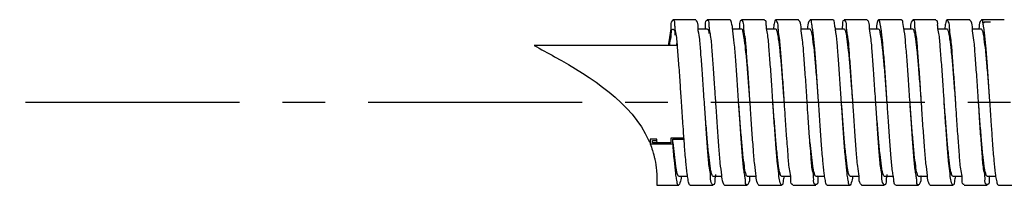
# Model space of a CAD drawing. Extents: x 0 to 1400, y 0 to 975.
# Drawn here: x 436 to 522, y 186 to 201 of the extents above; entities that cross this region are included whole.
import ezdxf

# ---------------------------------------------------------------- set-up
doc = ezdxf.new("R2010")
doc.units = 0
doc.header["$LTSCALE"] = 15
doc.header["$MEASUREMENT"] = 0
doc.linetypes.add('CENTER', pattern=[2, 1.25, -0.25, 0.25, -0.25])
doc.layers.get('0').update_dxf_attribs({"linetype": 'CONTINUOUS'})
doc.layers.add('TEE_INSTALL', color=7, linetype='CONTINUOUS')

msp = doc.modelspace()

# ---------------------------------------------------------------- linework, layer by layer
at = {"color": 1, "linetype": 'CENTER'}
msp.add_line((604.80085, 193.34417), (434.54245, 193.34417), dxfattribs=at)
at = {"layer": 'TEE_INSTALL', "color": 7, "linetype": 'CONTINUOUS'}
for p, q in [((494.74245, 200.59417), (492.74245, 200.59417)), ((497.74245, 200.59417), (495.74245, 200.59417)), ((500.74245, 200.59417), (498.74245, 200.59417)), ((498.9342, 199.9935), (498.9343, 200.01679)), ((503.74245, 200.59417), (501.74245, 200.59417)), ((506.74245, 200.59417), (504.74245, 200.59417)), ((504.89958, 200.18744), (504.88879, 200.2563)), ((504.94074, 199.93112), (504.9308, 199.99235)), ((509.74245, 200.59417), (507.74245, 200.59417)), ((512.74245, 200.59417), (510.74245, 200.59417)), ((510.87728, 200.27669), (510.8644, 200.35898)), ((510.94036, 199.92313), (510.92747, 199.99151)), ((515.74245, 200.59417), (513.74245, 200.59417)), ((518.74245, 200.59417), (516.74245, 200.59417)), ((521.74245, 200.59417), (519.74245, 200.59417)), ((519.89958, 200.18744), (519.88879, 200.2563)), ((519.94074, 199.93112), (519.9308, 199.99235)), ((520.54245, 200.39417), (519.94245, 200.39417)), ((495.74245, 199.79417), (494.96381, 199.79417)), ((495.54899, 199.82134), (495.54614, 199.79174)), ((498.74245, 199.79417), (497.96418, 199.79417)), ((497.98879, 199.64363), (497.98598, 199.6725)), ((498.54747, 199.82221), (498.54332, 199.79138)), ((498.89166, 199.47752), (498.8843, 199.51162)), ((501.74245, 199.79417), (500.96152, 199.79417)), ((501.5274, 199.82794), (501.52198, 199.79443)), ((501.96298, 199.82055), (501.96196, 199.84137)), ((503.96298, 199.82055), (503.96196, 199.84137)), ((504.74245, 199.79417), (503.96759, 199.79417)), ((504.52192, 199.82055), (504.52046, 199.79399)), ((504.52294, 199.84137), (504.52192, 199.82055)), ((504.97229, 199.73607), (504.94074, 199.93112)), ((505.01075, 199.4794), (505.00648, 199.51003)), ((507.74245, 199.79417), (506.96133, 199.79417)), ((507.54731, 199.82212), (507.54333, 199.79149)), ((510.74245, 199.79417), (509.96381, 199.79417)), ((510.88812, 199.46724), (510.86745, 199.5744)), ((513.74245, 199.79417), (512.96418, 199.79417)), ((512.99038, 199.64386), (512.98572, 199.67248)), ((513.54268, 199.8212), (513.54076, 199.79274)), ((516.74245, 199.79417), (515.96152, 199.79417)), ((516.5274, 199.82794), (516.52198, 199.79443)), ((516.96298, 199.82055), (516.96196, 199.84137)), ((518.96298, 199.82055), (518.96196, 199.84137)), ((519.74245, 199.79417), (518.96759, 199.79417)), ((519.52192, 199.82055), (519.52046, 199.79399)), ((519.52294, 199.84137), (519.52192, 199.82055)), ((519.97229, 199.73607), (519.94074, 199.93112)), ((520.01075, 199.4794), (520.00648, 199.51003)), ((493.06808, 198.34417), (480.58996, 198.34417)), ((493.04487, 198.5296), (493.02141, 198.34412)), ((493.495, 193.30482), (493.4924, 193.34417)), ((493.50982, 193.08047), (493.495, 193.30482)), ((495.4924, 193.34417), (495.49022, 193.37706)), ((496.49494, 193.3048), (496.49233, 193.34417)), ((496.52342, 192.8743), (496.49494, 193.3048)), ((498.49246, 193.34417), (498.47416, 193.62187)), ((499.49494, 193.30477), (499.49233, 193.34417)), ((501.4924, 193.34417), (501.49022, 193.37716)), ((501.52294, 192.88155), (501.4924, 193.34417)), ((502.49516, 193.30466), (502.49254, 193.34418)), ((504.49254, 193.34418), (504.49037, 193.37701)), ((505.49508, 193.30436), (505.49246, 193.34417)), ((507.49246, 193.34417), (507.49028, 193.37728)), ((508.49502, 193.30474), (508.4924, 193.34417)), ((510.4924, 193.34417), (510.49022, 193.37706)), ((511.49254, 193.34418), (511.47416, 193.62187)), ((511.49473, 193.31114), (511.49254, 193.34418)), ((513.49254, 193.34418), (513.47416, 193.62187)), ((514.495, 193.3048), (514.4924, 193.34417)), ((514.52294, 192.88155), (514.495, 193.3048)), ((516.4924, 193.34417), (516.49022, 193.37716)), ((516.52294, 192.88155), (516.4924, 193.34417)), ((517.49516, 193.30466), (517.49254, 193.34418)), ((519.49254, 193.34418), (519.49037, 193.37701)), ((491.34245, 190.11917), (490.74245, 190.11917)), ((490.74245, 190.11917), (490.74245, 189.71917)), ((490.74245, 189.71917), (492.74245, 189.71917)), ((490.94245, 190.01917), (491.34245, 190.01917)), ((490.94245, 189.81917), (490.94245, 190.01917)), ((492.54245, 189.81917), (490.94245, 189.81917)), ((491.34245, 190.01917), (491.34245, 190.11917)), ((491.35893, 189.81904), (491.34245, 190.01917)), ((493.70685, 190.21917), (492.54245, 190.21917)), ((492.54245, 190.21917), (492.54245, 189.81917)), ((492.74245, 190.11917), (493.71406, 190.11917)), ((492.74245, 189.71917), (492.74245, 190.11917)), ((493.7289, 189.90376), (493.71635, 190.07399)), ((493.73103, 189.87505), (493.7289, 189.90376)), ((493.73628, 189.8043), (493.73103, 189.87505)), ((493.75091, 189.60852), (493.73628, 189.8043)), ((502.70514, 190.23177), (502.69367, 190.37843)), ((520.74245, 189.71917), (520.7211, 190.00333)), ((491.01715, 188.91131), (491.03196, 188.85799)), ((492.98951, 187.08544), (492.98635, 187.11229)), ((507.98951, 187.08544), (507.98635, 187.11229)), ((493.24245, 186.89417), (494.02175, 186.89417)), ((493.47152, 186.89388), (493.46872, 186.8526)), ((496.24245, 186.89417), (497.0191, 186.89417)), ((496.45175, 186.89567), (496.44675, 186.86382)), ((499.24245, 186.89417), (500.01663, 186.89417)), ((499.45463, 186.89483), (499.45311, 186.8674)), ((500.02048, 186.8508), (500.01919, 186.87244)), ((502.01619, 186.8526), (502.01075, 186.93125)), ((502.24245, 186.89417), (503.02246, 186.89417)), ((502.47115, 186.89295), (502.46611, 186.85722)), ((503.05953, 186.61978), (503.0596, 186.64205)), ((505.24245, 186.89417), (506.0226, 186.89417)), ((505.43818, 186.8966), (505.43539, 186.86704)), ((508.24245, 186.89417), (509.01937, 186.89417)), ((508.47152, 186.89388), (508.46872, 186.8526)), ((511.24245, 186.89417), (512.02379, 186.89417)), ((511.45175, 186.89567), (511.44675, 186.86382)), ((514.24245, 186.89417), (515.01774, 186.89417)), ((514.45463, 186.89483), (514.45311, 186.8674)), ((515.01619, 186.8526), (515.01075, 186.93125)), ((517.01619, 186.8526), (517.01075, 186.93125)), ((517.24245, 186.89417), (518.02246, 186.89417)), ((517.47116, 186.89295), (517.46611, 186.85722)), ((518.05953, 186.61978), (518.0596, 186.64205)), ((520.24245, 186.89417), (521.0226, 186.89417)), ((520.43818, 186.8966), (520.43539, 186.86704)), ((491.3359, 186.09417), (493.24245, 186.09417)), ((494.24245, 186.09417), (496.24245, 186.09417)), ((497.24245, 186.09417), (499.24245, 186.09417)), ((500.24245, 186.09417), (502.24245, 186.09417)), ((503.24245, 186.09417), (505.24245, 186.09417)), ((506.24245, 186.09417), (508.24245, 186.09417)), ((509.24245, 186.09417), (511.24245, 186.09417)), ((512.24245, 186.09417), (514.24245, 186.09417)), ((515.24245, 186.09417), (517.24245, 186.09417)), ((518.24245, 186.09417), (520.24245, 186.09417)), ((521.24245, 186.09417), (523.24245, 186.09417))]:
    msp.add_line(p, q, dxfattribs=at)
for points, start_tangent, end_tangent in [([(492.75572, 200.55635), (492.66602, 200.50147), (492.54547, 199.9859)], (-0.94360709, -0.33106746), (0.00137254, -0.99999906)), ([(492.54547, 199.9859), (492.54012, 199.82122)], (0.00137254, -0.99999906), (-0.06474761, -0.99790167)), ([(492.92038, 199.99154), (492.9071, 200.16735), (492.78656, 200.56326), (492.75572, 200.55635)], (-0.09741786, 0.99524357), (-0.94360709, -0.33106746)), ([(492.92645, 199.93411), (492.92038, 199.99154)], (-0.11262395, 0.99363768), (-0.09741785, 0.99524357)), ([(494.74501, 200.54636), (494.73063, 200.55086)], (-0.943714, 0.3307626), (-0.96469022, 0.26338712)), ([(494.93757, 199.99716), (494.81562, 200.50921), (494.74501, 200.54636)], (0.01023241, 0.99994765), (-0.94371399, 0.3307626)), ([(494.94223, 199.8212), (494.93757, 199.99716)], (-0.06185922, 0.99808488), (0.01023241, 0.99994765)), ([(495.74536, 200.54545), (495.67961, 200.53147), (495.55907, 200.06597)], (-0.99822393, -0.05957341), (0.00853488, -0.99996358)), ([(495.55907, 200.06597), (495.54899, 199.82134)], (0.00853488, -0.99996358), (-0.09031103, -0.99591361)), ([(495.80016, 200.54129), (495.74536, 200.54545)], (-0.97237723, 0.23341492), (-0.99822393, -0.05957341)), ([(495.9207, 200.09481), (495.80016, 200.54129)], (-0.00119946, 0.99999928), (-0.97237723, 0.23341492)), ([(495.92274, 199.99264), (495.9207, 200.09481)], (-0.03911465, 0.99923473), (-0.00119946, 0.99999928)), ([(495.92545, 199.93799), (495.92274, 199.99264)], (-0.05996671, 0.99820038), (-0.03911465, 0.99923473)), ([(497.80246, 200.52843), (497.74245, 200.59417)], (-0.44091047, 0.89755109), (-1, 0)), ([(497.98598, 199.6725), (497.8644, 200.35898), (497.80246, 200.52843)], (-0.09555221, 0.99542442), (-0.44091047, 0.89755109)), ([(498.57266, 200.14059), (498.54747, 199.82221)], (-0.03083912, -0.99952436), (-0.12869929, -0.99168367)), ([(498.7317, 200.5509), (498.69321, 200.55565), (498.57266, 200.14059)], (-0.97050863, 0.24106636), (-0.03083912, -0.99952436)), ([(498.81375, 200.51349), (498.7317, 200.5509)], (-0.82744903, 0.56154082), (-0.97050863, 0.24106636)), ([(498.9343, 200.01679), (498.81375, 200.51349)], (0.00892597, 0.99996016), (-0.82744903, 0.56154082)), ([(498.93484, 199.94175), (498.9342, 199.9935)], (-0.02320602, 0.9997307), (-0.00112908, 0.99999936)), ([(500.93759, 199.82212), (500.91318, 200.13559), (500.79123, 200.55637), (500.75428, 200.55086)], (-0.12449498, 0.99222024), (-0.96469022, -0.26338712)), ([(501.59611, 200.2563), (501.5274, 199.82794)], (-0.15392469, -0.98808258), (-0.15999014, -0.98711861)), ([(501.6456, 200.5028), (501.59611, 200.2563)], (-0.31216652, -0.9500274), (-0.15392469, -0.98808258)), ([(501.73311, 200.5783), (501.71806, 200.58472), (501.6456, 200.5028)], (-0.86186907, 0.50713086), (-0.31216652, -0.9500274)), ([(501.84001, 200.44335), (501.73311, 200.5783)], (-0.49032626, 0.87153896), (-0.86186907, 0.50713086)), ([(501.91369, 200.27028), (501.84001, 200.44335)], (-0.28578753, 0.95829301), (-0.49032626, 0.87153896)), ([(501.96196, 199.84137), (501.91369, 200.27028)], (-0.04582026, 0.9989497), (-0.28578753, 0.95829301)), ([(503.77272, 200.5427), (503.73311, 200.5783)], (-0.65424889, 0.75627931), (-0.86186907, 0.50713086)), ([(503.96196, 199.84137), (503.84001, 200.44335), (503.77272, 200.5427)], (-0.04582026, 0.9989497), (-0.65424889, 0.75627931)), ([(504.71218, 200.5427), (504.64489, 200.44335), (504.52294, 199.84137)], (-0.65424889, -0.7562793), (-0.04582026, -0.9989497)), ([(504.75179, 200.5783), (504.71218, 200.5427)], (-0.86186905, -0.50713089), (-0.65424889, -0.7562793)), ([(504.88879, 200.2563), (504.76684, 200.58472), (504.75179, 200.5783)], (-0.15392471, 0.98808258), (-0.86186905, -0.50713089)), ([(504.9308, 199.99235), (504.89958, 200.18744)], (-0.15988214, 0.98713611), (-0.1557176, 0.98780161)), ([(506.95751, 199.82794), (506.88879, 200.2563), (506.76684, 200.58472), (506.75179, 200.5783)], (-0.15999017, 0.98711861), (-0.86186905, -0.50713089)), ([(507.57172, 200.13559), (507.54731, 199.82212)], (-0.03277291, -0.99946282), (-0.12449498, -0.99222024)), ([(507.73063, 200.55086), (507.69367, 200.55637), (507.57172, 200.13559)], (-0.96469022, 0.26338712), (-0.03277291, -0.99946282)), ([(507.81562, 200.50921), (507.73063, 200.55086)], (-0.81186277, 0.5838483), (-0.96469022, 0.26338712)), ([(507.93757, 199.99716), (507.81562, 200.50921)], (0.01023241, 0.99994765), (-0.81186277, 0.5838483)), ([(507.93765, 199.94267), (507.93757, 199.99716)], (-0.01281921, 0.99991783), (0.01023241, 0.99994765)), ([(509.74501, 200.54636), (509.73063, 200.55086)], (-0.943714, 0.3307626), (-0.96469022, 0.26338712)), ([(509.93757, 199.99716), (509.81562, 200.50921), (509.74501, 200.54636)], (0.01023241, 0.99994765), (-0.94371399, 0.3307626)), ([(509.94223, 199.8212), (509.93757, 199.99716)], (-0.06185922, 0.99808488), (0.01023241, 0.99994765)), ([(510.6205, 200.35898), (510.52046, 199.79422)], (-0.150087, -0.98867279), (-0.17964132, -0.98373218)), ([(510.66367, 200.53834), (510.6205, 200.35898)], (-0.45343703, -0.89128831), (-0.150087, -0.98867279)), ([(510.74245, 200.59417), (510.66367, 200.53834)], (-1, 0), (-0.45343703, -0.89128831)), ([(510.8644, 200.35898), (510.74245, 200.59417)], (-0.150087, 0.98867279), (-1, 0)), ([(510.92747, 199.99151), (510.87728, 200.27669)], (-0.1842639, 0.98287681), (-0.159162, 0.98725248)), ([(512.82124, 200.53834), (512.74245, 200.59417)], (-0.45343703, 0.89128831), (-1, 0)), ([(512.98572, 199.67248), (512.8644, 200.35898), (512.82124, 200.53834)], (-0.16306431, 0.98661544), (-0.45343703, 0.89128831)), ([(513.73989, 200.54636), (513.66928, 200.50921), (513.54733, 199.99716)], (-0.94371399, -0.3307626), (0.01023241, -0.99994765)), ([(513.54733, 199.99716), (513.54268, 199.8212)], (0.01023241, -0.99994765), (-0.06185922, -0.99808488)), ([(513.75428, 200.55086), (513.73989, 200.54636)], (-0.96469022, -0.26338712), (-0.943714, -0.33076259)), ([(513.79123, 200.55637), (513.75428, 200.55086)], (-0.99999914, 0.00131063), (-0.96469022, -0.26338712)), ([(513.91318, 200.13559), (513.79123, 200.55637)], (-0.03277291, 0.99946282), (-0.99999914, 0.00131063)), ([(513.92074, 199.99196), (513.91318, 200.13559)], (-0.07306556, 0.99732714), (-0.03277291, 0.99946282)), ([(513.92532, 199.93594), (513.92074, 199.99196)], (-0.08984046, 0.99595617), (-0.07306556, 0.99732714)), ([(515.93759, 199.82212), (515.91318, 200.13559), (515.79123, 200.55637), (515.75428, 200.55086)], (-0.12449498, 0.99222024), (-0.96469022, -0.26338712)), ([(516.59611, 200.2563), (516.5274, 199.82794)], (-0.15392471, -0.98808258), (-0.15999017, -0.98711861)), ([(516.6456, 200.5028), (516.59611, 200.2563)], (-0.31216649, -0.95002741), (-0.15392471, -0.98808258)), ([(516.73311, 200.5783), (516.71806, 200.58472), (516.6456, 200.5028)], (-0.86186905, 0.50713089), (-0.31216649, -0.95002741)), ([(516.84001, 200.44335), (516.73311, 200.5783)], (-0.49032628, 0.87153895), (-0.86186905, 0.50713089)), ([(516.91369, 200.27028), (516.84001, 200.44335)], (-0.28578753, 0.95829301), (-0.49032628, 0.87153895)), ([(516.96196, 199.84137), (516.91369, 200.27028)], (-0.04582026, 0.9989497), (-0.28578753, 0.95829301)), ([(518.77272, 200.5427), (518.73311, 200.5783)], (-0.65424889, 0.7562793), (-0.86186905, 0.50713089)), ([(518.96196, 199.84137), (518.84001, 200.44335), (518.77272, 200.5427)], (-0.04582026, 0.9989497), (-0.65424889, 0.7562793)), ([(519.71218, 200.5427), (519.64489, 200.44335), (519.52294, 199.84137)], (-0.65424889, -0.75627931), (-0.04582026, -0.9989497)), ([(519.75179, 200.5783), (519.71218, 200.5427)], (-0.86186907, -0.50713086), (-0.65424889, -0.75627931)), ([(519.88879, 200.2563), (519.76684, 200.58472), (519.75179, 200.5783)], (-0.15392469, 0.98808258), (-0.86186907, -0.50713086)), ([(519.95403, 200.35109), (519.86838, 200.3095)], (-0.96576551, -0.25941662), (-0.81335367, -0.58176955)), ([(519.9308, 199.99235), (519.89958, 200.18744)], (-0.1598821, 0.98713612), (-0.15571758, 0.98780162)), ([(519.99184, 200.3565), (519.95403, 200.35109)], (-0.99995307, 0.00968812), (-0.96576551, -0.25941662)), ([(492.54012, 199.82122), (492.42493, 199.04923), (492.34553, 198.34527)], (-0.06474761, -0.99790167), (-0.07863307, -0.99690363)), ([(492.73425, 199.75312), (492.69047, 199.75598), (492.56659, 199.36159), (492.44272, 198.56442), (492.40767, 198.34574)], (-0.98060244, 0.1960073), (-0.13751858, -0.99049919)), ([(492.81435, 199.72119), (492.73425, 199.75312)], (-0.850559, 0.52587963), (-0.98060244, 0.1960073)), ([(492.93822, 199.25955), (492.81435, 199.72119)], (-0.01245829, 0.99992239), (-0.850559, 0.52587963)), ([(493.02765, 199.33884), (492.92645, 199.93411)], (-0.16873343, 0.98566172), (-0.11262395, 0.99363768)), ([(493.4924, 193.34417), (493.38928, 194.89862), (493.26874, 196.61823), (493.14819, 198.13026), (493.02765, 199.33884)], (-0.06598645, 0.99782052), (-0.16873343, 0.98566172)), ([(495.05953, 199.05345), (494.94223, 199.8212)], (-0.16352406, 0.98653935), (-0.06185922, 0.99808488)), ([(495.78739, 199.76563), (495.75385, 199.75924)], (-0.99968106, -0.02525425), (-0.95064302, -0.31028672)), ([(495.91126, 199.39523), (495.78739, 199.76563)], (-0.07690097, 0.99703874), (-0.99968106, -0.02525425)), ([(495.94492, 199.73945), (495.92545, 199.93799)], (-0.13375296, 0.9910147), (-0.05996671, 0.99820038)), ([(495.98264, 199.51601), (495.94492, 199.73945)], (-0.19179491, 0.98143503), (-0.13375296, 0.9910147)), ([(496.04124, 199.22032), (495.98264, 199.51601)], (-0.17719879, 0.98417508), (-0.19179491, 0.98143503)), ([(496.49233, 193.34417), (496.40287, 194.69639), (496.28233, 196.43274), (496.16179, 197.97327), (496.04124, 199.22032)], (-0.06611747, 0.99781185), (-0.17719879, 0.98417508)), ([(498.47416, 193.62187), (498.35221, 195.4432), (498.23026, 197.12834), (498.10831, 198.56796), (497.98879, 199.64363)], (-0.0656753, 0.99784105), (-0.09760846, 0.99522489)), ([(498.76043, 199.7896), (498.74715, 199.78502)], (-0.98709001, -0.16016651), (-0.88965177, -0.4566396)), ([(498.8843, 199.51162), (498.76043, 199.7896)], (-0.21206243, 0.97725612), (-0.98709001, -0.16016652)), ([(499.4925, 193.34418), (499.37981, 194.85178), (499.25593, 196.41021), (499.13206, 197.76341), (499.00818, 198.8208), (498.89166, 199.47752)], (-0.07352749, 0.99729319), (-0.20972402, 0.97776062)), ([(498.94063, 199.82127), (498.93484, 199.94175)], (-0.07216643, 0.9973926), (-0.02320602, 0.9997307)), ([(498.94745, 199.74307), (498.94063, 199.82127)], (-0.10109758, 0.99487651), (-0.07216643, 0.9973926)), ([(498.97802, 199.51946), (498.94745, 199.74307)], (-0.16392855, 0.98647221), (-0.10109758, 0.99487651)), ([(499.05484, 199.09703), (498.97802, 199.51946)], (-0.16575972, 0.98616617), (-0.16392855, 0.98647221)), ([(501.03514, 199.27416), (500.93759, 199.82212)], (-0.17249524, 0.98501035), (-0.12449498, 0.99222024)), ([(501.49022, 193.37716), (501.40099, 194.72451), (501.27904, 196.47791), (501.15709, 198.02798), (501.03514, 199.27416)], (-0.06602517, 0.99781796), (-0.17249524, 0.98501035)), ([(501.82195, 199.69578), (501.74245, 199.79417)], (-0.40527034, 0.91419689), (-1, -0.00000013)), ([(501.86745, 199.5744), (501.82195, 199.69578)], (-0.3153272, 0.94898301), (-0.40527034, 0.91419689)), ([(501.89964, 199.47053), (501.86745, 199.5744)], (-0.27548208, 0.96130621), (-0.3153272, 0.94898301)), ([(502.49245, 193.34417), (502.36745, 195.01356), (502.24245, 196.56917), (502.11745, 197.90501), (501.99245, 198.93004), (501.89964, 199.47053)], (-0.07328492, 0.99731104), (-0.27548208, 0.96130621)), ([(501.96729, 199.74975), (501.96298, 199.82055)], (-0.06945943, 0.99758478), (-0.0515407, 0.99867089)), ([(501.9878, 199.52817), (501.96729, 199.74975)], (-0.11154804, 0.99375904), (-0.06945943, 0.99758478)), ([(502.49254, 193.34418), (502.44977, 193.99142), (502.32782, 195.7948), (502.20587, 197.43917), (502.08392, 198.81784), (501.9878, 199.52817)], (-0.06612381, 0.99781143), (-0.11154804, 0.99375904)), ([(503.97571, 199.64605), (503.96298, 199.82055)], (-0.09167324, 0.99578914), (-0.0515407, 0.99867089)), ([(504.49037, 193.37701), (504.44977, 193.99142), (504.32782, 195.7948), (504.20587, 197.43917), (504.08392, 198.81784), (503.97571, 199.64605)], (-0.06611468, 0.99781203), (-0.09167324, 0.99578914)), ([(504.82195, 199.69578), (504.74245, 199.79417)], (-0.40527035, 0.91419688), (-1, 0)), ([(504.86745, 199.5744), (504.82195, 199.69578)], (-0.31532722, 0.94898301), (-0.40527035, 0.91419688)), ([(504.89964, 199.47053), (504.86745, 199.5744)], (-0.27548209, 0.9613062), (-0.31532722, 0.94898301)), ([(505.49245, 193.34417), (505.36745, 195.01356), (505.24245, 196.56917), (505.11745, 197.90501), (504.99245, 198.93004), (504.89964, 199.47053)], (-0.07328492, 0.99731104), (-0.27548209, 0.9613062)), ([(505.00648, 199.51003), (504.97229, 199.73607)], (-0.13959772, 0.9902083), (-0.15722324, 0.98756309)), ([(505.49246, 193.34417), (505.3766, 195.08613), (505.25465, 196.80764), (505.1327, 198.30444), (505.01075, 199.4794)], (-0.0656656, 0.99784169), (-0.13639476, 0.99065457)), ([(506.98371, 199.66344), (506.95751, 199.82794)], (-0.15313965, 0.98820456), (-0.15999017, 0.98711861)), ([(507.01075, 199.4794), (506.98371, 199.66344)], (-0.13639476, 0.99065457), (-0.15313965, 0.98820456)), ([(507.49028, 193.37728), (507.3766, 195.08613), (507.25465, 196.80764), (507.1327, 198.30444), (507.01075, 199.4794)], (-0.0656744, 0.99784111), (-0.13639476, 0.99065457)), ([(507.82195, 199.69578), (507.74245, 199.79417)], (-0.40527035, 0.91419688), (-1, 0)), ([(507.86745, 199.5744), (507.82195, 199.69578)], (-0.31532722, 0.94898301), (-0.40527035, 0.91419688)), ([(507.89964, 199.47053), (507.86745, 199.5744)], (-0.27548209, 0.9613062), (-0.31532722, 0.94898301)), ([(508.49245, 193.34417), (508.36745, 195.01356), (508.24245, 196.56917), (508.11745, 197.90501), (507.99245, 198.93004), (507.89964, 199.47053)], (-0.07328492, 0.99731104), (-0.27548209, 0.9613062)), ([(507.94223, 199.8212), (507.93765, 199.94267)], (-0.06185922, 0.99808488), (-0.01281921, 0.99991783)), ([(507.94813, 199.74406), (507.94223, 199.8212)], (-0.09040599, 0.99590499), (-0.06185922, 0.99808488)), ([(507.97641, 199.52041), (507.94813, 199.74406)], (-0.15516537, 0.98788851), (-0.09040599, 0.99590499)), ([(508.05953, 199.05345), (507.97641, 199.52041)], (-0.16352406, 0.98653935), (-0.15516537, 0.98788851)), ([(510.05953, 199.05345), (509.94223, 199.8212)], (-0.16352406, 0.98653935), (-0.06185922, 0.99808488)), ([(510.83827, 199.69934), (510.74245, 199.79417)], (-0.32081747, 0.94714104), (-1, 0)), ([(510.86745, 199.5744), (510.83827, 199.69934)], (-0.18638694, 0.98247642), (-0.32081747, 0.94714104)), ([(511.49245, 193.34417), (511.36745, 195.01356), (511.24245, 196.56917), (511.11745, 197.90501), (510.99245, 198.93004), (510.88812, 199.46724)], (-0.07364608, 0.99728444), (-0.19218852, 0.98135802)), ([(510.98635, 199.66864), (510.94036, 199.92313)], (-0.16240053, 0.98672492), (-0.18570879, 0.98260483)), ([(511.00687, 199.53502), (510.98635, 199.66864)], (-0.14194559, 0.98987446), (-0.16240053, 0.98672492)), ([(511.47416, 193.62187), (511.35221, 195.4432), (511.23026, 197.12834), (511.10831, 198.56796), (511.00687, 199.53502)], (-0.06607354, 0.99781476), (-0.14194559, 0.98987446)), ([(513.47416, 193.62187), (513.35221, 195.4432), (513.23026, 197.12834), (513.10831, 198.56796), (512.99038, 199.64386)], (-0.06607354, 0.99781476), (-0.15819923, 0.98740721)), ([(513.82195, 199.69578), (513.74245, 199.79417)], (-0.40527035, 0.91419688), (-1, 0)), ([(513.86745, 199.5744), (513.82195, 199.69578)], (-0.31532722, 0.94898301), (-0.40527035, 0.91419688)), ([(513.89964, 199.47053), (513.86745, 199.5744)], (-0.27548209, 0.9613062), (-0.31532722, 0.94898301)), ([(514.49245, 193.34417), (514.36745, 195.01356), (514.24245, 196.56917), (514.11745, 197.90501), (513.99245, 198.93004), (513.89964, 199.47053)], (-0.07328492, 0.99731104), (-0.27548209, 0.9613062)), ([(513.94917, 199.73832), (513.92532, 199.93594)], (-0.14892376, 0.98884868), (-0.08984046, 0.99595617)), ([(513.98873, 199.51513), (513.94917, 199.73832)], (-0.19264724, 0.98126808), (-0.14892376, 0.98884868)), ([(514.03514, 199.27416), (513.98873, 199.51513)], (-0.17249524, 0.98501035), (-0.19264724, 0.98126808)), ([(514.4924, 193.34417), (514.40099, 194.72451), (514.27904, 196.47791), (514.15709, 198.02798), (514.03514, 199.27416)], (-0.06600996, 0.99781896), (-0.17249524, 0.98501035)), ([(516.03514, 199.27416), (515.93759, 199.82212)], (-0.17249524, 0.98501035), (-0.12449498, 0.99222024)), ([(516.49022, 193.37716), (516.40099, 194.72451), (516.27904, 196.47791), (516.15709, 198.02798), (516.03514, 199.27416)], (-0.06602517, 0.99781796), (-0.17249524, 0.98501035)), ([(516.82195, 199.69578), (516.74245, 199.79417)], (-0.40527035, 0.91419688), (-1, 0)), ([(516.86745, 199.5744), (516.82195, 199.69578)], (-0.31532722, 0.94898301), (-0.40527035, 0.91419688)), ([(516.89964, 199.47053), (516.86745, 199.5744)], (-0.27548209, 0.9613062), (-0.31532722, 0.94898301)), ([(517.49245, 193.34417), (517.36745, 195.01356), (517.24245, 196.56917), (517.11745, 197.90501), (516.99245, 198.93004), (516.89964, 199.47053)], (-0.07328492, 0.99731104), (-0.27548209, 0.9613062)), ([(516.96729, 199.74975), (516.96298, 199.82055)], (-0.06945942, 0.99758478), (-0.0515407, 0.9986709)), ([(516.9878, 199.52817), (516.96729, 199.74975)], (-0.11154804, 0.99375904), (-0.06945942, 0.99758478)), ([(517.49254, 193.34418), (517.44977, 193.99142), (517.32782, 195.7948), (517.20587, 197.43917), (517.08392, 198.81784), (516.9878, 199.52817)], (-0.06612381, 0.99781143), (-0.11154804, 0.99375904)), ([(518.97571, 199.64605), (518.96298, 199.82055)], (-0.09167324, 0.99578914), (-0.0515407, 0.9986709)), ([(519.49037, 193.37701), (519.44977, 193.99142), (519.32782, 195.7948), (519.20587, 197.43917), (519.08392, 198.81784), (518.97571, 199.64605)], (-0.06611468, 0.99781203), (-0.09167324, 0.99578914)), ([(519.82195, 199.69578), (519.74245, 199.79417)], (-0.40527037, 0.91419688), (-1, 0.00000013)), ([(519.86745, 199.5744), (519.82195, 199.69578)], (-0.31532718, 0.94898302), (-0.40527037, 0.91419688)), ([(519.89964, 199.47053), (519.86745, 199.5744)], (-0.27548197, 0.96130624), (-0.31532718, 0.94898302)), ([(520.49245, 193.34417), (520.36745, 195.01356), (520.24245, 196.56917), (520.11745, 197.90501), (519.99245, 198.93004), (519.89964, 199.47053)], (-0.07355297, 0.99729131), (-0.27548197, 0.96130624)), ([(520.00648, 199.51003), (519.97229, 199.73607)], (-0.13959787, 0.99020828), (-0.15722323, 0.98756309)), ([(520.49245, 193.34417), (520.3766, 195.08613), (520.25465, 196.80764), (520.1327, 198.30444), (520.01075, 199.4794)], (-0.06575342, 0.9978359), (-0.13639496, 0.99065454)), ([(480.58996, 198.34417), (482.3829, 197.36568)], (0.88321186, -0.4689742), (0.87111627, -0.49107681)), ([(495.49022, 193.37706), (495.42538, 194.35929), (495.30343, 196.14), (495.18148, 197.73931), (495.05953, 199.05345)], (-0.06613056, 0.99781098), (-0.16352406, 0.98653935)), ([(499.49233, 193.34417), (499.41647, 194.49305), (499.29593, 196.24474), (499.17538, 197.81254), (499.05484, 199.09703)], (-0.06610076, 0.99781295), (-0.16575972, 0.98616617)), ([(508.4924, 193.34417), (508.42538, 194.35929), (508.30343, 196.14), (508.18148, 197.73931), (508.05953, 199.05345)], (-0.06612938, 0.99781106), (-0.16352406, 0.98653935)), ([(510.49022, 193.37706), (510.42538, 194.35929), (510.30343, 196.14), (510.18148, 197.73931), (510.05953, 199.05345)], (-0.06613056, 0.99781098), (-0.16352406, 0.98653935)), ([(482.3829, 197.36568), (490.626, 189.99401)], (0.87111627, -0.49107681), (0.40734279, -0.91327534)), ([(493.71635, 190.07399), (493.63037, 191.27902), (493.50982, 193.08047)], (-0.07328149, 0.9973113), (-0.06587353, 0.99782798)), ([(496.01292, 187.09035), (495.91318, 187.75088), (495.79123, 189.09773), (495.66928, 190.72009), (495.54733, 192.51272), (495.4924, 193.34417)], (-0.11367744, 0.99351771), (-0.06612938, 0.99781106)), ([(496.11745, 187.11395), (495.99245, 187.75831), (495.86745, 188.78334), (495.74245, 190.11917), (495.61745, 191.67479), (495.49245, 193.34417)], (-0.31532722, 0.94898301), (-0.07328492, 0.99731104)), ([(499.11745, 187.11395), (498.99245, 187.75831), (498.86745, 188.78334), (498.74245, 190.11917), (498.61745, 191.67479), (498.49245, 193.34417)], (-0.31532722, 0.94898301), (-0.07328492, 0.99731104)), ([(498.96196, 187.3096), (498.84001, 188.52056), (498.71806, 190.0445), (498.59611, 191.78252), (498.49246, 193.34417)], (-0.15637284, 0.9876981), (-0.06581522, 0.99783183)), ([(500.01919, 186.87244), (499.89865, 187.8939), (499.7781, 189.26092), (499.65756, 190.88681), (499.53701, 192.66851), (499.49494, 193.30477)], (-0.06182788, 0.99808683), (-0.06609675, 0.99781322)), ([(502.11745, 187.11395), (501.99245, 187.75831), (501.86745, 188.78334), (501.74245, 190.11917), (501.61745, 191.67479), (501.49245, 193.34417)], (-0.31532374, 0.94898416), (-0.07328493, 0.99731104)), ([(502.69367, 190.37843), (502.57172, 192.14606), (502.49516, 193.30466)], (-0.0769614, 0.99703407), (-0.06613279, 0.99781083)), ([(504.73713, 189.83425), (504.69367, 190.37843), (504.57172, 192.14606), (504.49254, 193.34418)], (-0.080877, 0.99672409), (-0.06612381, 0.99781143)), ([(505.98635, 187.11229), (505.8644, 188.25049), (505.74245, 189.71917), (505.6205, 191.42306), (505.49855, 193.25159), (505.49508, 193.30436)], (-0.11633346, 0.99321021), (-0.06565641, 0.99784229)), ([(508.11745, 187.11395), (507.99245, 187.75831), (507.86745, 188.78334), (507.74245, 190.11917), (507.61745, 191.67479), (507.49245, 193.34417)], (-0.31532722, 0.94898301), (-0.07328492, 0.99731104)), ([(507.98635, 187.11229), (507.8644, 188.25049), (507.74245, 189.71917), (507.6205, 191.42306), (507.49855, 193.25159), (507.49246, 193.34417)], (-0.11633346, 0.99321021), (-0.0656656, 0.99784169)), ([(509.0318, 186.8674), (508.91318, 187.75088), (508.79123, 189.09773), (508.66928, 190.72009), (508.54733, 192.51272), (508.49502, 193.30474)], (-0.05083767, 0.99870693), (-0.06612565, 0.9978113)), ([(511.01292, 187.09035), (510.91318, 187.75088), (510.79123, 189.09773), (510.66928, 190.72009), (510.54733, 192.51272), (510.4924, 193.34417)], (-0.11367744, 0.99351771), (-0.06612938, 0.99781106)), ([(511.11745, 187.11395), (510.99245, 187.75831), (510.86745, 188.78334), (510.74245, 190.11917), (510.61745, 191.67479), (510.49245, 193.34417)], (-0.31532721, 0.94898301), (-0.07328492, 0.99731104)), ([(512.03816, 186.86382), (511.96196, 187.3096), (511.84001, 188.52056), (511.71806, 190.0445), (511.59611, 191.78252), (511.49473, 193.31114)], (-0.15269942, 0.98827268), (-0.06602114, 0.99781822)), ([(514.11745, 187.11395), (513.99245, 187.75831), (513.86745, 188.78334), (513.74245, 190.11917), (513.61745, 191.67479), (513.49245, 193.34417)], (-0.3153271, 0.94898304), (-0.07364608, 0.99728444)), ([(513.96196, 187.3096), (513.84001, 188.52056), (513.71806, 190.0445), (513.59611, 191.78252), (513.49254, 193.34418)], (-0.15637426, 0.98769787), (-0.06602411, 0.99781803)), ([(517.11745, 187.11395), (516.99245, 187.75831), (516.86745, 188.78334), (516.74245, 190.11917), (516.61745, 191.67479), (516.49245, 193.34417)], (-0.31532722, 0.94898301), (-0.07328492, 0.99731104)), ([(518.04952, 186.86704), (517.93757, 187.52264), (517.81562, 188.80322), (517.69367, 190.37843), (517.57172, 192.14606), (517.49516, 193.30466)], (-0.08843066, 0.99608233), (-0.06613279, 0.99781083)), ([(520.11745, 187.11395), (519.99245, 187.75831), (519.86745, 188.78334), (519.74245, 190.11917), (519.61745, 191.67479), (519.49245, 193.34417)], (-0.31532722, 0.94898301), (-0.07328492, 0.99731104)), ([(519.93757, 187.52264), (519.81562, 188.80322), (519.69367, 190.37843), (519.57172, 192.14606), (519.49254, 193.34418)], (-0.1758505, 0.98441688), (-0.06612381, 0.99781143)), ([(520.7211, 190.00333), (520.6205, 191.42306), (520.49855, 193.25159), (520.49245, 193.34417)], (-0.07406074, 0.99725373), (-0.06575342, 0.9978359)), ([(497.00559, 186.96811), (496.88505, 188.03223), (496.76451, 189.43313), (496.64396, 191.082), (496.52342, 192.8743)], (-0.08933972, 0.99600121), (-0.06587797, 0.99782769)), ([(501.99728, 187.0889), (501.88879, 187.9937), (501.76684, 189.40331), (501.64489, 191.06861), (501.52294, 192.88155)], (-0.09586784, 0.99539407), (-0.06570323, 0.99783921)), ([(515.01075, 186.93125), (514.88879, 187.9937), (514.76684, 189.40331), (514.64489, 191.06861), (514.52294, 192.88155)], (-0.07297989, 0.99733341), (-0.06570322, 0.99783921)), ([(516.99728, 187.0889), (516.88879, 187.9937), (516.76684, 189.40331), (516.64489, 191.06861), (516.52294, 192.88155)], (-0.09586744, 0.99539411), (-0.06570322, 0.99783921)), ([(490.626, 189.99401), (490.68709, 189.85345)], (0.40734279, -0.91327534), (0.38969816, -0.92094264)), ([(490.74245, 189.71917), (490.94786, 189.14396)], (0.37260672, -0.92798935), (0.29981817, -0.95399637)), ([(492.98635, 187.11229), (492.8644, 188.25049), (492.74245, 189.71917)], (-0.11638454, 0.99320423), (-0.07582643, 0.99712103)), ([(493.11745, 187.11395), (492.99245, 187.75831), (492.86745, 188.78334), (492.76613, 189.84013)], (-0.31531822, 0.948986), (-0.08451782, 0.99642197)), ([(502.74643, 189.71949), (502.70514, 190.23177)], (-0.08065225, 0.9967423), (-0.07882349, 0.99688859)), ([(503.04952, 186.86704), (502.93757, 187.52264), (502.81562, 188.80322), (502.74643, 189.71949)], (-0.08843066, 0.99608233), (-0.08065225, 0.9967423)), ([(504.93757, 187.52264), (504.81562, 188.80322), (504.73713, 189.83425)], (-0.17585049, 0.98441688), (-0.080877, 0.99672409)), ([(505.11745, 187.11395), (504.99245, 187.75831), (504.86745, 188.78334), (504.76547, 189.84007)], (-0.31532722, 0.94898301), (-0.08324856, 0.99652881)), ([(520.98635, 187.11229), (520.8644, 188.25049), (520.74245, 189.71917)], (-0.11638454, 0.99320423), (-0.07582643, 0.99712103)), ([(490.94786, 189.14396), (491.01715, 188.91131)], (0.29981817, -0.95399637), (0.27101138, -0.96257614)), ([(491.03196, 188.85799), (491.05401, 188.77592)], (0.26447084, -0.96439368), (0.25444942, -0.96708608)), ([(491.05401, 188.77592), (491.1267, 188.47718)], (0.25444942, -0.96708608), (0.21847682, -0.97584214)), ([(493.992, 187.06894), (493.87145, 188.17486), (493.75091, 189.60852)], (-0.11299762, 0.99359526), (-0.07481819, 0.99719719)), ([(491.1267, 188.47718), (491.15538, 188.34405)], (0.21847682, -0.97584214), (0.20271718, -0.97923733)), ([(491.15538, 188.34405), (491.29922, 187.3825)], (0.20271718, -0.97923733), (0.09439219, -0.99553509)), ([(491.29922, 187.3825), (491.33504, 186.83968)], (0.09439219, -0.99553509), (0.03779471, -0.99928552)), ([(493.01879, 186.85722), (492.98951, 187.08544)], (-0.14266571, 0.98977093), (-0.11711168, 0.99311875)), ([(493.24245, 186.89417), (493.11745, 187.11395)], (-1, 0.00002695), (-0.31531822, 0.948986)), ([(494.01771, 186.85627), (493.992, 187.06894)], (-0.1339678, 0.99098569), (-0.11299762, 0.99359526)), ([(496.0318, 186.8674), (496.01292, 187.09035)], (-0.05083767, 0.99870693), (-0.11367744, 0.99351771)), ([(496.24245, 186.89417), (496.11745, 187.11395)], (-1, 0), (-0.31532722, 0.94898301)), ([(499.0002, 187.08804), (498.96196, 187.3096)], (-0.17592063, 0.98440435), (-0.15637284, 0.9876981)), ([(499.03816, 186.86382), (499.0002, 187.08804)], (-0.15269981, 0.98827262), (-0.17592063, 0.98440435)), ([(499.24245, 186.89417), (499.11745, 187.11395)], (-1, 0), (-0.31532722, 0.94898301)), ([(502.01075, 186.93125), (501.99728, 187.0889)], (-0.07298057, 0.99733336), (-0.09586784, 0.99539407)), ([(502.24245, 186.89417), (502.11745, 187.11395)], (-1, -0.00002695), (-0.31532374, 0.94898416)), ([(505.04952, 186.86704), (504.93757, 187.52264)], (-0.08843066, 0.99608233), (-0.17585049, 0.98441688)), ([(505.24245, 186.89417), (505.11745, 187.11395)], (-1, 0), (-0.31532722, 0.94898301)), ([(506.01879, 186.85722), (505.98635, 187.11229)], (-0.14267692, 0.98976932), (-0.11633346, 0.99321021)), ([(508.01879, 186.85722), (507.98951, 187.08544)], (-0.14267692, 0.98976932), (-0.11706844, 0.99312385)), ([(508.24245, 186.89417), (508.11745, 187.11395)], (-1, 0), (-0.31532722, 0.94898301)), ([(511.0318, 186.8674), (511.01292, 187.09035)], (-0.05083767, 0.99870693), (-0.11367744, 0.99351771)), ([(511.24245, 186.89417), (511.11745, 187.11395)], (-1, 0), (-0.31532721, 0.94898301)), ([(514.0002, 187.08804), (513.96196, 187.3096)], (-0.17592078, 0.98440433), (-0.15637426, 0.98769787)), ([(514.03816, 186.86382), (514.0002, 187.08804)], (-0.15269942, 0.98827268), (-0.17592078, 0.98440433)), ([(514.24245, 186.89417), (514.11745, 187.11395)], (-1, 0), (-0.3153271, 0.94898304)), ([(517.01075, 186.93125), (516.99728, 187.0889)], (-0.07297989, 0.99733341), (-0.09586744, 0.99539411)), ([(517.24245, 186.89417), (517.11745, 187.11395)], (-1, 0), (-0.31532722, 0.94898301)), ([(520.04952, 186.86704), (519.93757, 187.52264)], (-0.08843066, 0.99608233), (-0.17585049, 0.98441688)), ([(520.24245, 186.89417), (520.11745, 187.11395)], (-1, 0), (-0.31532722, 0.94898301)), ([(521.01879, 186.85722), (520.98635, 187.11229)], (-0.14266571, 0.98977093), (-0.11638454, 0.99320423)), ([(491.33504, 186.83968), (491.34219, 186.43903)], (0.03779471, -0.99928552), (-0.0018093, -0.99999836)), ([(491.34219, 186.43903), (491.34003, 186.24506), (491.3359, 186.09417)], (-0.0018093, -0.99999836), (-0.03443295, -0.99940701)), ([(493.23973, 186.0997), (493.23026, 186.09654), (493.10831, 186.37844), (493.01879, 186.85722)], (-0.89688062, -0.44227272), (-0.14266571, 0.98977093)), ([(493.46872, 186.8526), (493.35221, 186.28488), (493.23973, 186.0997)], (-0.06805182, -0.99768179), (-0.89688062, -0.44227272)), ([(494.11254, 186.36088), (494.01771, 186.85627)], (-0.23644887, 0.97164393), (-0.1339678, 0.99098569)), ([(494.17136, 186.16396), (494.11254, 186.36088)], (-0.39301138, 0.91953361), (-0.23644887, 0.97164393)), ([(496.03514, 186.76694), (496.0318, 186.8674)], (-0.0148607, 0.99988957), (-0.05083767, 0.99870693)), ([(496.25661, 186.12329), (496.15709, 186.20974), (496.03514, 186.76694)], (-0.89937372, 0.43718064), (-0.0148607, 0.99988957)), ([(496.44675, 186.86382), (496.40099, 186.49017), (496.27904, 186.11545), (496.25661, 186.12329)], (-0.15269981, -0.98827262), (-0.89937372, 0.43718064)), ([(496.47441, 187.03007), (496.45175, 186.89567)], (-0.17319266, -0.98488796), (-0.15761552, -0.98750056)), ([(497.12614, 186.30824), (497.00559, 186.96811)], (-0.32209975, 0.94670573), (-0.08933972, 0.99600121)), ([(497.18815, 186.15609), (497.12614, 186.30824)], (-0.47313214, 0.88099147), (-0.32209975, 0.94670573)), ([(499.2283, 186.12329), (499.20587, 186.11545), (499.08392, 186.49017), (499.03816, 186.86382)], (-0.89937372, -0.43718064), (-0.15269981, 0.98827262)), ([(499.44977, 186.76694), (499.32782, 186.20974), (499.2283, 186.12329)], (-0.0148607, -0.99988957), (-0.89937372, -0.43718064)), ([(499.45311, 186.8674), (499.44977, 186.76694)], (-0.05083767, -0.99870693), (-0.0148607, -0.99988957)), ([(500.20475, 186.14769), (500.13973, 186.2613), (500.02048, 186.8508)], (-0.5907629, 0.80684521), (-0.05771526, 0.99833308)), ([(502.24518, 186.0997), (502.1327, 186.28488), (502.01619, 186.8526)], (-0.89688062, 0.44227272), (-0.06805182, 0.99768179)), ([(502.46611, 186.85722), (502.3766, 186.37844), (502.25465, 186.09654), (502.24518, 186.0997)], (-0.14266571, -0.98977093), (-0.89688062, 0.44227272)), ([(503.24245, 186.14455), (503.18148, 186.15321), (503.05953, 186.61978)], (-1, 0), (0.00736393, 0.99997289)), ([(503.0596, 186.64205), (503.04952, 186.86704)], (-0.00107015, 0.99999943), (-0.08843066, 0.99608233)), ([(505.24245, 186.14455), (505.18148, 186.15321), (505.05953, 186.61978), (505.04952, 186.86704)], (-1, 0), (-0.08843066, 0.99608233)), ([(505.43539, 186.86704), (505.42538, 186.61978), (505.30343, 186.15321), (505.24245, 186.14455)], (-0.08843066, -0.99608233), (-1, 0)), ([(506.10831, 186.37844), (506.01879, 186.85722)], (-0.21857988, 0.97581906), (-0.14267692, 0.98976932)), ([(506.16382, 186.17493), (506.10831, 186.37844)], (-0.36012937, 0.93290237), (-0.21857988, 0.97581906)), ([(508.23973, 186.0997), (508.23026, 186.09654), (508.10831, 186.37844), (508.01879, 186.85722)], (-0.89687305, -0.44228807), (-0.14267692, 0.98976932)), ([(508.46872, 186.8526), (508.35221, 186.28488), (508.23973, 186.0997)], (-0.06805103, -0.99768184), (-0.89687305, -0.44228807)), ([(509.03514, 186.76694), (509.0318, 186.8674)], (-0.0148607, 0.99988957), (-0.05083767, 0.99870693)), ([(509.22739, 186.14141), (509.15709, 186.20974), (509.03514, 186.76694)], (-0.80424775, 0.59429417), (-0.0148607, 0.99988957)), ([(511.03514, 186.76694), (511.0318, 186.8674)], (-0.0148607, 0.99988957), (-0.05083767, 0.99870693)), ([(511.25661, 186.12329), (511.15709, 186.20974), (511.03514, 186.76694)], (-0.89937372, 0.43718063), (-0.0148607, 0.99988957)), ([(511.44675, 186.86382), (511.40099, 186.49017), (511.27904, 186.11545), (511.25661, 186.12329)], (-0.15269942, -0.98827268), (-0.89937372, 0.43718063)), ([(511.47441, 187.03007), (511.45175, 186.89567)], (-0.17319259, -0.98488798), (-0.15761517, -0.98750061)), ([(512.0686, 186.63831), (512.03816, 186.86382)], (-0.11462465, 0.99340887), (-0.15269942, 0.98827268)), ([(512.08392, 186.49017), (512.0686, 186.63831)], (-0.09157355, 0.99579832), (-0.11462465, 0.99340887)), ([(512.12668, 186.19133), (512.08392, 186.49017)], (-0.31091898, 0.95043642), (-0.09157355, 0.99579832)), ([(512.2283, 186.12329), (512.20587, 186.11545), (512.12668, 186.19133)], (-0.89937372, -0.43718063), (-0.31091898, 0.95043642)), ([(514.2283, 186.12329), (514.20587, 186.11545), (514.08392, 186.49017), (514.03816, 186.86382)], (-0.89937372, -0.43718063), (-0.15269942, 0.98827268)), ([(514.44977, 186.76694), (514.32782, 186.20974), (514.2283, 186.12329)], (-0.0148607, -0.99988957), (-0.89937372, -0.43718063)), ([(514.45311, 186.8674), (514.44977, 186.76694)], (-0.05083767, -0.99870693), (-0.0148607, -0.99988957)), ([(515.1327, 186.28488), (515.01619, 186.8526)], (-0.37778747, 0.92589234), (-0.06805103, 0.99768184)), ([(515.19716, 186.15256), (515.1327, 186.28488)], (-0.53163072, 0.84697626), (-0.37778747, 0.92589234)), ([(517.24518, 186.0997), (517.1327, 186.28488), (517.01619, 186.8526)], (-0.89687305, 0.44228807), (-0.06805103, 0.99768184)), ([(517.46611, 186.85722), (517.3766, 186.37844), (517.25465, 186.09654), (517.24518, 186.0997)], (-0.14267692, -0.98976932), (-0.89687305, 0.44228807)), ([(518.24245, 186.14455), (518.18148, 186.15321), (518.05953, 186.61978)], (-1, 0), (0.00736393, 0.99997289)), ([(518.0596, 186.64205), (518.04952, 186.86704)], (-0.00107015, 0.99999943), (-0.08843066, 0.99608233)), ([(520.24245, 186.14455), (520.18148, 186.15321), (520.05953, 186.61978), (520.04952, 186.86704)], (-1, 0), (-0.08843066, 0.99608233)), ([(520.43539, 186.86704), (520.42538, 186.61978), (520.30343, 186.15321), (520.24245, 186.14455)], (-0.08843066, -0.99608233), (-1, 0)), ([(521.10831, 186.37844), (521.01879, 186.85722)], (-0.21858001, 0.97581903), (-0.14266571, 0.98977093)), ([(521.16382, 186.17493), (521.10831, 186.37844)], (-0.36013376, 0.93290068), (-0.21858001, 0.97581903)), ([(494.24095, 186.09776), (494.23309, 186.09557), (494.17136, 186.16396)], (-0.921697, -0.3879106), (-0.39301138, 0.91953361)), ([(497.24265, 186.09504), (497.18815, 186.15609)], (-0.9754137, 0.22038175), (-0.47313214, 0.88099147)), ([(500.24806, 186.10407), (500.20475, 186.14769)], (-0.87016026, 0.49276883), (-0.5907629, 0.80684521)), ([(506.23973, 186.0997), (506.23026, 186.09654), (506.16382, 186.17493)], (-0.89687305, -0.44228807), (-0.36012937, 0.93290237)), ([(509.25661, 186.12329), (509.22739, 186.14141)], (-0.89937372, 0.43718063), (-0.80424775, 0.59429417)), ([(515.24518, 186.0997), (515.19716, 186.15256)], (-0.89687305, 0.44228807), (-0.53163072, 0.84697626)), ([(521.23973, 186.0997), (521.23026, 186.09654), (521.16382, 186.17493)], (-0.89688062, -0.44227272), (-0.36013376, 0.93290068))]:
    msp.add_spline(points, degree=3, dxfattribs=dict(at, start_tangent=start_tangent, end_tangent=end_tangent))

doc.saveas('drawing.dxf')
